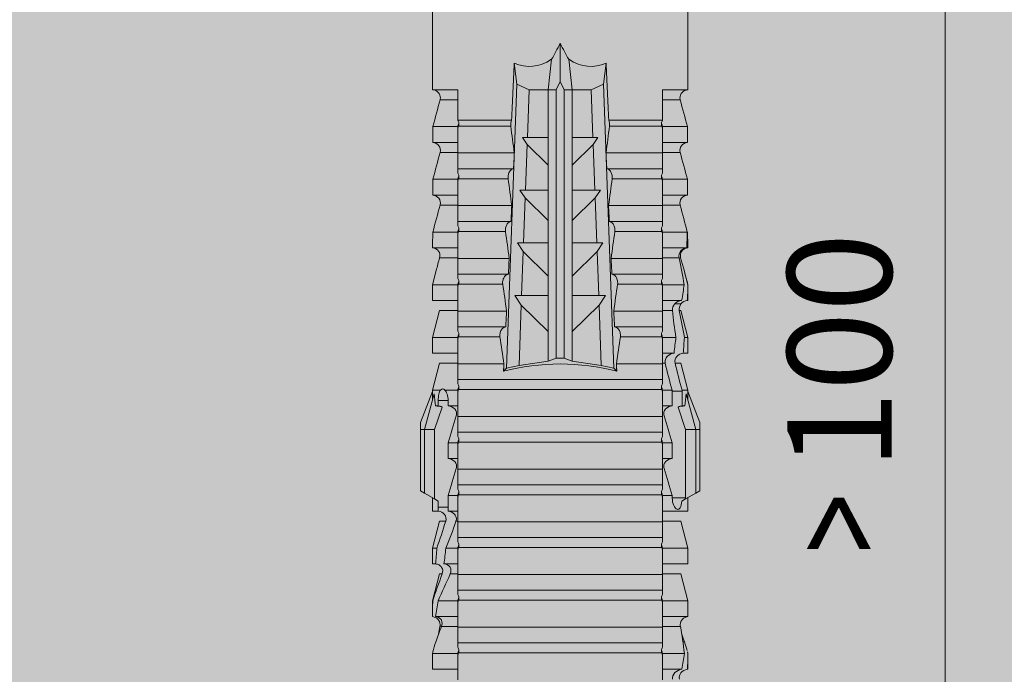
# Model space of a CAD drawing. Units: millimetres. Extents: x 2028 to 9362, y 1152 to 3815.
# Drawn here: x 4858 to 4895, y 2751 to 2777 of the extents above; entities that cross this region are included whole.
import ezdxf

# ---------------------------------------------------------------- set-up
doc = ezdxf.new("R2010")
doc.units = ezdxf.units.MM
doc.header["$PDMODE"] = 34
doc.layers.add('90%', color=7, linetype='Continuous', transparency=0.9)
doc.layers.add('Bemaßung', color=250, linetype='Continuous', lineweight=13)
doc.layers.add('Schmale Volllinie_Rot', color=1, linetype='Continuous', lineweight=13)
doc.styles.get("Standard").update_dxf_attribs({"font": 'arial.ttf'})
doc.dimstyles.new('100%', dxfattribs={"dimtxt": 4, "dimasz": 3, "dimexe": 3, "dimexo": 3, "dimgap": 2, "dimtad": 1, "dimdec": 0, "dimzin": 0, "dimdsep": 46, "dimtxsty": 'Standard', "dimblk": 'OBLIQUE', "dimcen": 0.09, "dimdle": 3, "dimclrd": 256, "dimclre": 256, "dimclrt": 256, "dimadec": 0, "dimazin": 0, "dimtfac": 1, "dimtdec": 0, "dimtofl": 0, "dimtmove": 0, "dimatfit": 3, "dimfxl": 3, "dimfxlon": 1, "dimtolj": 1, "dimtzin": 0, "dimlwd": -1, "dimlwe": -1, "dimarcsym": 0})

# ---------------------------------------------------------------- blocks, each defined once
blk = doc.blocks.new('HRD')
at = {"layer": 'Schmale Volllinie_Rot'}
for p, q in [((59.298, 1.2), (59.072, 0.809)), ((59.385, 1.352), (59.298, 1.2)), ((61.729, 1.2), (59.298, 1.2)), ((61.729, 1.352), (59.385, 1.352)), ((61.729, 1.352), (61.996, 1.352)), ((61.729, 1.2), (61.729, 1.352)), ((61.729, 1.2), (63.101, 0.833)), ((61.729, 0.809), (61.729, 1.2)), ((61.996, 1.352), (63.194, 0.897)), ((53.15, 0.897), (52.545, 0.897)), ((52.545, -0.074), (52.545, 0.897)), ((53.207, 0.882), (53.15, 0.897)), ((53.15, -0.074), (53.15, 0.897)), ((54.563, -0.074), (54.563, 0.773)), ((55.169, 0.897), (54.594, 0.897)), ((56.201, 0.621), (55.169, 0.897)), ((55.169, 0.897), (55.169, 0.88)), ((57.188, 0.897), (56.582, 0.897)), ((56.582, 0.897), (56.582, 0.772)), ((58.22, 0.621), (57.188, 0.897)), ((57.188, 0.897), (57.188, 0.727)), ((59.123, 0.897), (58.601, 0.897)), ((58.601, 0.897), (58.601, 0.672)), ((59.072, 0.809), (58.992, 0.671)), ((61.729, 0.809), (59.072, 0.809)), ((62.594, 0.521), (61.729, 0.809)), ((62.638, 0.671), (62.638, 0.774)), ((63.243, 0.897), (63.194, 0.897)), ((64.276, 0.621), (63.243, 0.897)), ((63.243, 0.587), (63.243, 0.897)), ((65.262, 0.897), (64.656, 0.897)), ((64.656, -0.074), (64.656, 0.897)), ((66.294, 0.621), (65.262, 0.897)), ((65.262, -0.074), (65.262, 0.897)), ((67.281, 0.897), (66.675, 0.897)), ((66.675, -0.074), (66.675, 0.897)), ((67.83, 0.75), (67.281, 0.897)), ((67.281, -0.074), (67.281, 0.897)), ((68.694, -0.074), (68.694, 0.89)), ((69.299, -0.074), (69.299, 0.883)), ((70.712, -0.074), (70.712, 0.877)), ((70.712, 0.877), (71.318, 0.877)), ((71.318, -0.074), (71.318, 0.877)), ((72.731, -0.074), (72.731, 0.877)), ((72.731, 0.877), (73.337, 0.877)), ((73.337, -0.074), (73.337, 0.877)), ((74.75, -0.074), (74.75, 0.887)), ((83.026, 0.897), (74.871, 0.897)), ((54.183, -0.049), (54.183, 0.548)), ((54.205, 0.604), (54.203, 0.546)), ((55.169, -0.074), (55.169, 0.676)), ((56.201, 0.621), (56.201, 0.519)), ((56.582, -0.074), (56.582, 0.453)), ((57.188, -0.074), (57.188, 0.38)), ((58.22, 0.621), (58.22, 0.385)), ((58.76, 0.671), (58.76, 0.294)), ((58.992, 0.671), (58.76, 0.671)), ((62.848, 0.671), (62.638, 0.671)), ((62.848, 0.671), (62.848, 0.294)), ((63.243, -0.074), (63.243, 0.419)), ((64.276, -0.049), (64.276, 0.621)), ((66.294, -0.049), (66.294, 0.621)), ((68.313, -0.049), (68.313, 0.618)), ((70.332, -0.049), (70.332, 0.599)), ((72.35, -0.049), (72.35, 0.599)), ((74.369, -0.074), (74.369, 0.599)), ((56.201, -0.049), (56.201, 0.21)), ((58.601, -0.074), (58.601, 0.295)), ((58.76, 0.294), (59.206, 0.294)), ((59.206, -0.074), (59.206, 0.294)), ((60.619, -0.074), (60.619, 0.294)), ((60.619, 0.294), (61.225, 0.294)), ((61.225, -0.074), (61.225, 0.294)), ((62.638, -0.074), (62.638, 0.294)), ((62.638, 0.294), (62.848, 0.294)), ((53.15, -0.074), (53.083, -0.074)), ((53.173, -7.891), (53.173, -0.104)), ((54.16, -0.074), (53.554, -0.074)), ((53.554, -7.921), (53.554, -0.074)), ((54.16, -7.921), (54.16, -0.074)), ((55.169, -0.074), (55.101, -0.074)), ((55.192, -7.891), (55.192, -0.104)), ((55.573, -7.921), (55.573, -0.074)), ((56.178, -0.074), (55.573, -0.074)), ((56.178, -7.921), (56.178, -0.074)), ((57.188, -0.074), (57.12, -0.074)), ((57.21, -7.891), (57.21, -0.104)), ((57.591, -7.921), (57.591, -0.074)), ((58.197, -0.074), (57.591, -0.074)), ((58.197, -7.921), (58.197, -0.074)), ((58.22, -0.068), (58.22, -0.008)), ((59.206, -0.074), (59.139, -0.074)), ((59.229, -7.891), (59.229, -0.104)), ((60.215, -0.074), (59.61, -0.074)), ((59.61, -7.921), (59.61, -0.074)), ((60.215, -7.921), (60.215, -0.074)), ((61.225, -0.074), (61.157, -0.074)), ((61.248, -7.891), (61.248, -0.104)), ((62.234, -0.074), (61.629, -0.074)), ((61.629, -7.921), (61.629, -0.074)), ((62.234, -7.921), (62.234, -0.074)), ((63.243, -0.074), (63.176, -0.074)), ((63.266, -7.891), (63.266, -0.104)), ((63.647, -7.921), (63.647, -0.074)), ((64.253, -0.074), (63.647, -0.074)), ((64.253, -1.844), (64.253, -0.074)), ((65.262, -0.074), (65.194, -0.074)), ((65.285, -1.692), (65.285, -0.104)), ((66.271, -0.074), (65.666, -0.074)), ((65.666, -1.915), (65.666, -0.074)), ((66.271, -1.945), (66.271, -0.074)), ((67.281, -0.074), (67.213, -0.074)), ((67.304, -1.798), (67.304, -0.104)), ((68.29, -0.074), (67.684, -0.074)), ((67.684, -2.015), (67.684, -0.074)), ((68.29, -2.045), (68.29, -0.074)), ((69.299, -0.074), (69.232, -0.074)), ((69.322, -1.903), (69.322, -0.104)), ((70.309, -0.074), (69.703, -0.074)), ((69.703, -2.114), (69.703, -0.074)), ((70.309, -2.144), (70.309, -0.074)), ((71.318, -0.074), (71.25, -0.074)), ((71.341, -2.005), (71.341, -0.104)), ((72.327, -0.074), (71.722, -0.074)), ((71.722, -2.212), (71.722, -0.074)), ((72.327, -2.241), (72.327, -0.074)), ((73.337, -0.074), (73.269, -0.074)), ((73.36, -2.106), (73.36, -0.104)), ((74.75, -0.074), (73.579, -0.074)), ((73.579, -0.074), (73.579, -2.133)), ((64.086, -1.937), (63.966, -1.829)), ((64.189, -2.422), (64.086, -1.937)), ((64.086, -1.937), (74.964, -2.339)), ((66.87, -2.261), (66.501, -2.508)), ((66.87, -2.521), (66.87, -2.261)), ((74.964, -2.339), (75.773, -2.24)), ((64.349, -3.544), (64.189, -2.422)), ((66.501, -2.508), (64.189, -2.422)), ((65.486, -3.544), (66.501, -2.508)), ((66.87, -2.521), (66.87, -3.544)), ((68.553, -2.583), (66.87, -2.521)), ((67.612, -3.544), (68.553, -2.583)), ((68.888, -2.358), (68.553, -2.583)), ((68.888, -2.596), (68.888, -2.358)), ((68.888, -2.596), (68.888, -3.544)), ((70.605, -2.659), (68.888, -2.596)), ((70.907, -2.456), (70.605, -2.659)), ((70.907, -2.67), (70.907, -2.456)), ((72.926, -2.554), (72.657, -2.735)), ((72.926, -2.745), (72.926, -2.554)), ((74.964, -2.339), (74.75, -2.812)), ((69.738, -3.544), (70.605, -2.659)), ((70.907, -2.67), (70.907, -3.544)), ((72.657, -2.735), (70.907, -2.67)), ((71.864, -3.544), (72.657, -2.735)), ((72.926, -2.745), (72.926, -3.544)), ((74.75, -2.812), (72.926, -2.745)), ((74.75, -3.544), (74.75, -2.812)), ((64.349, -3.544), (65.486, -3.544)), ((64.465, -3.846), (64.349, -3.544)), ((65.486, -3.544), (66.87, -3.544)), ((66.87, -3.544), (67.612, -3.544)), ((67.612, -3.544), (68.888, -3.544)), ((68.888, -3.544), (69.738, -3.544)), ((69.738, -3.544), (70.907, -3.544)), ((70.907, -3.544), (71.864, -3.544)), ((71.864, -3.544), (72.926, -3.544)), ((72.926, -3.544), (74.75, -3.544)), ((75.916, -3.672), (74.75, -3.544)), ((74.75, -3.544), (74.75, -3.544)), ((74.75, -3.846), (74.75, -3.544)), ((64.465, -3.846), (74.75, -3.846)), ((64.465, -4.149), (64.465, -3.846)), ((75.062, -3.998), (74.75, -3.846)), ((74.75, -4.149), (75.062, -3.998)), ((75.062, -3.998), (76.529, -3.998)), ((64.189, -5.573), (64.349, -4.452)), ((64.349, -4.452), (64.465, -4.149)), ((64.349, -4.452), (65.486, -4.452)), ((64.465, -4.149), (74.75, -4.149)), ((65.486, -4.452), (66.87, -4.452)), ((66.501, -5.488), (65.486, -4.452)), ((66.87, -4.452), (66.87, -5.474)), ((66.87, -4.452), (67.612, -4.452)), ((67.612, -4.452), (68.888, -4.452)), ((68.553, -5.412), (67.612, -4.452)), ((68.888, -4.452), (69.738, -4.452)), ((68.888, -4.452), (68.888, -5.4)), ((69.738, -4.452), (70.907, -4.452)), ((70.605, -5.337), (69.738, -4.452)), ((70.907, -4.452), (70.907, -5.325)), ((70.907, -4.452), (71.864, -4.452)), ((72.657, -5.261), (71.864, -4.452)), ((71.864, -4.452), (72.926, -4.452)), ((72.926, -4.452), (72.926, -5.251)), ((72.926, -4.452), (74.75, -4.452)), ((74.75, -4.452), (74.75, -4.149)), ((74.75, -4.452), (75.916, -4.324)), ((74.75, -4.452), (74.75, -4.452)), ((74.75, -5.184), (74.75, -4.452)), ((70.907, -5.325), (72.657, -5.261)), ((72.657, -5.261), (72.926, -5.441)), ((72.926, -5.251), (74.75, -5.184)), ((72.926, -5.441), (72.926, -5.251)), ((74.75, -5.184), (74.964, -5.657)), ((64.086, -6.058), (64.189, -5.573)), ((64.189, -5.573), (66.501, -5.488)), ((66.501, -5.488), (66.87, -5.735)), ((66.87, -5.474), (68.553, -5.412)), ((66.87, -5.735), (66.87, -5.474)), ((68.553, -5.412), (68.888, -5.637)), ((68.888, -5.4), (70.605, -5.337)), ((68.888, -5.637), (68.888, -5.4)), ((70.605, -5.337), (70.907, -5.539)), ((70.907, -5.539), (70.907, -5.325)), ((74.964, -5.657), (64.086, -6.058)), ((67.684, -7.921), (67.684, -5.98)), ((68.29, -7.921), (68.29, -5.95)), ((69.703, -7.921), (69.703, -5.881)), ((70.309, -7.921), (70.309, -5.852)), ((71.341, -7.891), (71.341, -5.99)), ((71.722, -7.921), (71.722, -5.784)), ((72.327, -7.921), (72.327, -5.755)), ((73.36, -7.891), (73.36, -5.889)), ((73.579, -5.862), (73.579, -7.921)), ((75.773, -5.755), (74.964, -5.657)), ((63.966, -6.166), (64.086, -6.058)), ((64.253, -7.921), (64.253, -6.152)), ((65.285, -7.891), (65.285, -6.304)), ((65.666, -7.921), (65.666, -6.08)), ((66.271, -7.921), (66.271, -6.05)), ((67.304, -7.891), (67.304, -6.197)), ((69.322, -7.891), (69.322, -6.093)), ((52.545, -8.656), (52.545, -7.921)), ((53.15, -7.921), (53.083, -7.921)), ((53.15, -8.755), (53.15, -7.921)), ((54.16, -7.921), (53.554, -7.921)), ((54.183, -8.603), (54.183, -7.925)), ((54.563, -8.893), (54.563, -7.921)), ((55.169, -7.921), (55.101, -7.921)), ((55.169, -8.893), (55.169, -7.921)), ((56.178, -7.921), (55.573, -7.921)), ((56.201, -8.616), (56.201, -7.937)), ((56.582, -8.893), (56.582, -7.921)), ((57.188, -7.921), (57.12, -7.921)), ((57.188, -8.893), (57.188, -7.921)), ((58.197, -7.921), (57.591, -7.921)), ((58.22, -8.616), (58.22, -7.944)), ((58.601, -8.893), (58.601, -7.921)), ((59.114, -8.804), (59.114, -8.29)), ((59.206, -8.29), (59.114, -8.29)), ((59.206, -7.921), (59.139, -7.921)), ((59.206, -8.29), (59.206, -7.921)), ((60.215, -7.921), (59.61, -7.921)), ((60.619, -8.29), (60.619, -7.921)), ((61.225, -8.29), (60.619, -8.29)), ((61.225, -7.921), (61.157, -7.921)), ((61.225, -8.29), (61.225, -7.921)), ((62.234, -7.921), (61.629, -7.921)), ((62.638, -8.29), (62.638, -7.921)), ((63.201, -8.29), (62.638, -8.29)), ((63.243, -7.921), (63.176, -7.921)), ((63.201, -8.667), (63.201, -8.29)), ((63.243, -8.29), (63.243, -7.921)), ((64.253, -7.921), (63.647, -7.921)), ((64.276, -8.02), (64.276, -7.931)), ((64.656, -8.363), (64.656, -7.921)), ((65.262, -7.921), (65.194, -7.921)), ((65.262, -8.433), (65.262, -7.921)), ((66.271, -7.921), (65.666, -7.921)), ((66.294, -8.295), (66.294, -7.943)), ((66.675, -8.651), (66.675, -7.921)), ((67.281, -7.921), (67.213, -7.921)), ((67.281, -8.746), (67.281, -7.921)), ((68.29, -7.921), (67.684, -7.921)), ((68.313, -8.554), (68.313, -7.947)), ((68.694, -8.849), (68.694, -7.921)), ((69.299, -7.921), (69.232, -7.921)), ((69.299, -8.864), (69.299, -7.921)), ((70.309, -7.921), (69.703, -7.921)), ((70.332, -8.595), (70.332, -7.926)), ((70.712, -8.872), (70.712, -7.921)), ((71.318, -7.921), (71.25, -7.921)), ((71.318, -8.872), (71.318, -7.921)), ((72.327, -7.921), (71.722, -7.921)), ((72.35, -8.595), (72.35, -7.926)), ((72.731, -8.872), (72.731, -7.921)), ((73.337, -7.921), (73.269, -7.921)), ((73.337, -8.872), (73.337, -7.921)), ((74.75, -7.921), (73.579, -7.921)), ((74.369, -8.595), (74.369, -7.921)), ((74.75, -8.883), (74.75, -7.921)), ((55.169, -8.893), (56.201, -8.616)), ((57.188, -8.893), (58.22, -8.616)), ((58.989, -8.661), (59.071, -8.803)), ((61.729, -8.804), (62.594, -8.516)), ((62.638, -8.667), (63.201, -8.667)), ((62.638, -8.769), (62.638, -8.667)), ((63.243, -8.893), (64.276, -8.616)), ((63.243, -8.667), (63.243, -8.893)), ((64.276, -8.402), (64.276, -8.616)), ((65.262, -8.893), (66.294, -8.616)), ((66.294, -8.561), (66.294, -8.616)), ((66.545, -8.625), (66.549, -8.392)), ((52.545, -8.87), (52.545, -8.893)), ((52.545, -8.893), (53.15, -8.893)), ((53.15, -8.893), (53.207, -8.878)), ((53.15, -8.893), (53.15, -8.893)), ((53.594, -8.763), (53.595, -8.698)), ((54.594, -8.893), (55.169, -8.893)), ((56.582, -8.893), (57.188, -8.893)), ((58.601, -8.893), (59.123, -8.893)), ((59.071, -8.803), (59.298, -9.196)), ((59.114, -8.804), (61.729, -8.804)), ((61.729, -9.196), (61.729, -8.804)), ((61.729, -9.196), (63.101, -8.828)), ((61.996, -9.347), (63.194, -8.893)), ((63.194, -8.893), (63.243, -8.893)), ((64.656, -8.715), (64.656, -8.893)), ((64.656, -8.893), (65.262, -8.893)), ((65.262, -8.758), (65.262, -8.893)), ((66.675, -8.868), (66.675, -8.893)), ((66.675, -8.893), (67.281, -8.893)), ((67.281, -8.893), (67.83, -8.746)), ((67.281, -8.889), (67.281, -8.893)), ((71.318, -8.872), (70.712, -8.872)), ((73.337, -8.872), (72.731, -8.872)), ((74.871, -8.893), (81.008, -8.893)), ((61.729, -9.196), (59.298, -9.196)), ((59.298, -9.196), (59.385, -9.347)), ((61.729, -9.347), (59.385, -9.347)), ((61.729, -9.347), (61.729, -9.196)), ((61.996, -9.347), (61.729, -9.347))]:
    blk.add_line(p, q, dxfattribs=at)
for centre, major_axis, ratio, start_param, end_param in [((79.565, -3.998), (-18.259, 4.1), 0.14647, 5.867817, 5.930363), ((76.113, -3.998), (-18.257, 3.583), 0.182676, 5.533624, 5.559414), ((61.271, -3.998), (0, 5.148), 0.57735, 4.277545, 5.147233), ((179.305, -3.998), (-147.416, 4.605), 0.015602, 0.691074, 0.697498), ((179.294, -3.998), (-147.405, 4.605), 0.015602, 0.712323, 0.71859), ((179.293, -3.998), (-147.404, 4.605), 0.015602, 0.733044, 0.739166), ((179.3, -3.998), (-147.411, 4.605), 0.015602, 0.753279, 0.759268), ((179.296, -3.998), (-140.181, 4.379), 0.015602, 0.716928, 0.74045), ((92.998, -3.998), (-17.352, 1.279), 0.272304, 6.180419, 6.480956), ((91.074, -3.998), (-17.469, 2.865), 0.227216, 0.558604, 0.625253), ((91.074, -3.998), (17.469, 2.865), 0.227216, 2.516339, 2.582989), ((92.998, -3.998), (17.352, 1.279), 0.272304, 2.943822, 3.244359), ((179.297, -3.998), (147.408, 4.605), 0.015602, 2.423008, 2.429275), ((179.289, -3.998), (147.399, 4.605), 0.015602, 2.402416, 2.408539), ((179.285, -3.998), (147.396, 4.605), 0.015602, 2.38229, 2.38828), ((179.296, -3.998), (140.181, 4.379), 0.015602, 2.401143, 2.424665), ((179.294, -3.998), (147.404, 4.605), 0.015602, 2.44407, 2.450495), ((59.114, -8.495), (0.442, 0), 0.700325, 4.615541, 4.712389), ((79.565, -3.998), (18.259, 4.1), 0.14647, 3.494414, 3.556961), ((76.113, -3.998), (18.257, 3.583), 0.182676, 3.865364, 3.891154)]:
    blk.add_ellipse(centre, major_axis=major_axis, ratio=ratio, start_param=start_param, end_param=end_param, dxfattribs=at)
for points in [[(53.594, 0.767), (53.47, 0.808), (53.342, 0.846), (53.209, 0.882)], [(54.183, 0.548), (53.98, 0.63), (53.784, 0.704), (53.594, 0.767)], [(55.169, 0.88), (54.959, 0.891), (54.757, 0.898), (54.563, 0.897)], [(54.563, 0.773), (54.76, 0.743), (54.962, 0.71), (55.169, 0.676)], [(55.169, 0.88), (55.5, 0.772), (55.844, 0.649), (56.201, 0.519)], [(57.188, 0.727), (56.983, 0.74), (56.781, 0.756), (56.582, 0.772)], [(62.638, 0.774), (62.635, 0.687), (62.617, 0.603), (62.594, 0.521)], [(68.694, 0.89), (68.894, 0.887), (69.096, 0.885), (69.299, 0.883)], [(70.332, 0.599), (69.986, 0.692), (69.642, 0.787), (69.299, 0.883)], [(72.35, 0.599), (72.006, 0.692), (71.662, 0.784), (71.318, 0.877)], [(74.369, 0.599), (74.025, 0.692), (73.681, 0.784), (73.337, 0.877)], [(74.75, 0.887), (74.829, 0.893), (74.874, 0.897), (74.879, 0.898)], [(53.895, 0.659), (53.993, 0.643), (54.089, 0.626), (54.183, 0.608)], [(54.183, 0.608), (54.19, 0.606), (54.197, 0.605), (54.205, 0.604)], [(56.201, 0.21), (55.848, 0.369), (55.504, 0.526), (55.169, 0.676)], [(56.582, 0.453), (56.781, 0.426), (56.983, 0.401), (57.188, 0.38)], [(57.188, 0.727), (57.526, 0.61), (57.87, 0.494), (58.22, 0.385)], [(58.22, -0.008), (57.87, 0.113), (57.526, 0.244), (57.188, 0.38)], [(58.76, 0.671), (58.707, 0.671), (58.654, 0.671), (58.601, 0.672)], [(62.594, 0.521), (62.62, 0.566), (62.635, 0.618), (62.638, 0.671)], [(63.243, 0.587), (63.304, 0.525), (63.307, 0.461), (63.243, 0.419)], [(68.313, 0.618), (68.148, 0.664), (67.985, 0.708), (67.824, 0.752)], [(70.336, 0.598), (70.335, 0.599), (70.333, 0.599), (70.332, 0.599)], [(74.424, 0.59), (74.405, 0.591), (74.387, 0.595), (74.369, 0.599)], [(58.601, 0.295), (58.654, 0.294), (58.707, 0.294), (58.76, 0.294)], [(60.238, -0.019), (59.895, 0.086), (59.55, 0.19), (59.206, 0.294)], [(62.257, -0.019), (61.913, 0.086), (61.569, 0.19), (61.225, 0.294)], [(53.083, -0.074), (52.771, -0.074), (52.457, -0.074), (52.141, -0.074)], [(53.173, -0.104), (53.143, -0.094), (53.113, -0.084), (53.083, -0.074)], [(53.15, -0.074), (53.192, -0.088), (53.234, -0.102), (53.276, -0.116)], [(55.101, -0.074), (54.79, -0.074), (54.475, -0.074), (54.16, -0.074)], [(55.192, -0.104), (55.162, -0.094), (55.131, -0.084), (55.101, -0.074)], [(55.169, -0.074), (55.211, -0.088), (55.253, -0.102), (55.294, -0.116)], [(57.12, -0.074), (56.808, -0.074), (56.494, -0.074), (56.178, -0.074)], [(57.21, -0.104), (57.18, -0.094), (57.15, -0.084), (57.12, -0.074)], [(57.188, -0.074), (57.229, -0.088), (57.271, -0.102), (57.313, -0.116)], [(59.139, -0.074), (58.827, -0.074), (58.513, -0.074), (58.197, -0.074)], [(59.229, -0.104), (59.199, -0.094), (59.169, -0.084), (59.139, -0.074)], [(59.206, -0.074), (59.248, -0.088), (59.29, -0.102), (59.332, -0.116)], [(61.157, -0.074), (60.845, -0.074), (60.531, -0.074), (60.215, -0.074)], [(61.248, -0.104), (61.218, -0.094), (61.187, -0.084), (61.157, -0.074)], [(61.225, -0.074), (61.267, -0.088), (61.308, -0.102), (61.35, -0.116)], [(63.176, -0.074), (62.864, -0.074), (62.55, -0.074), (62.234, -0.074)], [(63.266, -0.104), (63.236, -0.094), (63.206, -0.084), (63.176, -0.074)], [(63.243, -0.074), (63.285, -0.088), (63.327, -0.102), (63.369, -0.116)], [(65.194, -0.074), (64.883, -0.074), (64.569, -0.074), (64.253, -0.074)], [(65.285, -0.104), (65.255, -0.094), (65.225, -0.084), (65.194, -0.074)], [(65.262, -0.074), (65.304, -0.088), (65.346, -0.102), (65.388, -0.116)], [(67.213, -0.074), (66.901, -0.074), (66.587, -0.074), (66.271, -0.074)], [(67.304, -0.104), (67.274, -0.094), (67.243, -0.084), (67.213, -0.074)], [(67.281, -0.074), (67.323, -0.088), (67.364, -0.102), (67.406, -0.116)], [(69.232, -0.074), (68.92, -0.074), (68.606, -0.074), (68.29, -0.074)], [(69.322, -0.104), (69.292, -0.094), (69.262, -0.084), (69.232, -0.074)], [(69.299, -0.074), (69.341, -0.088), (69.383, -0.102), (69.425, -0.116)], [(71.25, -0.074), (70.939, -0.074), (70.624, -0.074), (70.309, -0.074)], [(71.341, -0.104), (71.311, -0.094), (71.281, -0.084), (71.25, -0.074)], [(71.318, -0.074), (71.36, -0.088), (71.402, -0.102), (71.444, -0.116)], [(73.269, -0.074), (72.957, -0.074), (72.643, -0.074), (72.327, -0.074)], [(73.36, -0.104), (73.329, -0.094), (73.299, -0.084), (73.269, -0.074)], [(73.337, -0.074), (73.379, -0.088), (73.42, -0.102), (73.462, -0.116)], [(64.253, -1.844), (64.599, -1.795), (64.943, -1.745), (65.285, -1.692)], [(66.271, -1.945), (66.617, -1.898), (66.961, -1.849), (67.304, -1.798)], [(68.29, -2.045), (68.635, -1.999), (68.98, -1.952), (69.322, -1.903)], [(70.309, -2.144), (70.654, -2.099), (70.998, -2.053), (71.341, -2.005)], [(72.327, -2.241), (72.672, -2.197), (73.017, -2.152), (73.36, -2.106)], [(69.322, -6.093), (68.98, -6.043), (68.635, -5.996), (68.29, -5.95)], [(71.341, -5.99), (70.998, -5.943), (70.654, -5.897), (70.309, -5.852)], [(73.36, -5.889), (73.017, -5.843), (72.672, -5.799), (72.327, -5.755)], [(65.285, -6.304), (64.943, -6.251), (64.599, -6.2), (64.253, -6.152)], [(67.304, -6.197), (66.961, -6.146), (66.617, -6.097), (66.271, -6.05)], [(53.083, -7.921), (53.113, -7.911), (53.143, -7.901), (53.173, -7.891)], [(53.276, -7.879), (53.234, -7.893), (53.192, -7.908), (53.15, -7.921)], [(55.101, -7.921), (55.131, -7.911), (55.162, -7.901), (55.192, -7.891)], [(55.294, -7.879), (55.253, -7.893), (55.211, -7.908), (55.169, -7.921)], [(57.12, -7.921), (57.15, -7.911), (57.18, -7.901), (57.21, -7.891)], [(57.313, -7.879), (57.271, -7.893), (57.229, -7.908), (57.188, -7.921)], [(59.139, -7.921), (59.169, -7.911), (59.199, -7.901), (59.229, -7.891)], [(59.332, -7.879), (59.29, -7.893), (59.248, -7.908), (59.206, -7.921)], [(61.157, -7.921), (61.187, -7.911), (61.218, -7.901), (61.248, -7.891)], [(61.35, -7.879), (61.308, -7.893), (61.267, -7.908), (61.225, -7.921)], [(63.176, -7.921), (63.206, -7.911), (63.236, -7.901), (63.266, -7.891)], [(63.369, -7.879), (63.327, -7.893), (63.285, -7.908), (63.243, -7.921)], [(65.194, -7.921), (65.225, -7.911), (65.255, -7.901), (65.285, -7.891)], [(65.388, -7.879), (65.346, -7.893), (65.304, -7.908), (65.262, -7.921)], [(67.213, -7.921), (67.243, -7.911), (67.274, -7.901), (67.304, -7.891)], [(67.406, -7.879), (67.364, -7.893), (67.323, -7.908), (67.281, -7.921)], [(69.232, -7.921), (69.262, -7.911), (69.292, -7.901), (69.322, -7.891)], [(69.425, -7.879), (69.383, -7.893), (69.341, -7.908), (69.299, -7.921)], [(71.25, -7.921), (71.281, -7.911), (71.311, -7.901), (71.341, -7.891)], [(71.444, -7.879), (71.402, -7.893), (71.36, -7.908), (71.318, -7.921)], [(73.269, -7.921), (73.299, -7.911), (73.329, -7.901), (73.36, -7.891)], [(73.462, -7.879), (73.42, -7.893), (73.379, -7.908), (73.337, -7.921)], [(52.141, -7.921), (52.457, -7.921), (52.771, -7.921), (53.083, -7.921)], [(54.16, -7.921), (54.475, -7.921), (54.79, -7.921), (55.101, -7.921)], [(56.178, -7.921), (56.494, -7.921), (56.808, -7.921), (57.12, -7.921)], [(58.197, -7.921), (58.513, -7.921), (58.827, -7.921), (59.139, -7.921)], [(59.206, -8.29), (59.55, -8.186), (59.895, -8.081), (60.238, -7.976)], [(60.215, -7.921), (60.531, -7.921), (60.845, -7.921), (61.157, -7.921)], [(61.225, -8.29), (61.569, -8.186), (61.913, -8.081), (62.257, -7.976)], [(62.234, -7.921), (62.55, -7.921), (62.864, -7.921), (63.176, -7.921)], [(63.243, -8.29), (63.229, -8.29), (63.215, -8.29), (63.201, -8.29)], [(63.243, -8.29), (63.586, -8.187), (63.93, -8.097), (64.276, -8.02)], [(64.253, -7.921), (64.569, -7.921), (64.883, -7.921), (65.194, -7.921)], [(65.262, -8.433), (65.614, -8.376), (65.958, -8.332), (66.294, -8.295)], [(66.271, -7.921), (66.587, -7.921), (66.901, -7.921), (67.213, -7.921)], [(68.29, -7.921), (68.606, -7.921), (68.92, -7.921), (69.232, -7.921)], [(70.309, -7.921), (70.624, -7.921), (70.939, -7.921), (71.25, -7.921)], [(72.327, -7.921), (72.643, -7.921), (72.957, -7.921), (73.269, -7.921)], [(53.15, -8.755), (52.953, -8.725), (52.752, -8.691), (52.545, -8.656)], [(53.15, -8.755), (53.519, -8.712), (53.863, -8.667), (54.183, -8.603)], [(53.886, -8.659), (53.787, -8.696), (53.69, -8.731), (53.594, -8.763)], [(54.183, -8.603), (54.19, -8.602), (54.197, -8.601), (54.205, -8.6)], [(62.638, -8.667), (62.635, -8.614), (62.62, -8.562), (62.594, -8.516)], [(62.594, -8.516), (62.617, -8.598), (62.635, -8.682), (62.638, -8.769)], [(63.201, -8.667), (63.215, -8.667), (63.229, -8.667), (63.243, -8.667)], [(64.276, -8.402), (63.932, -8.482), (63.587, -8.57), (63.243, -8.667)], [(65.262, -8.433), (65.062, -8.407), (64.861, -8.383), (64.656, -8.363)], [(66.294, -8.561), (65.962, -8.624), (65.617, -8.687), (65.262, -8.758)], [(66.545, -8.625), (66.474, -8.57), (66.383, -8.544), (66.294, -8.561)], [(66.675, -8.868), (66.67, -8.769), (66.616, -8.68), (66.545, -8.625)], [(66.993, -8.704), (66.888, -8.687), (66.782, -8.669), (66.675, -8.651)], [(67.281, -8.746), (67.615, -8.697), (67.959, -8.631), (68.313, -8.554)], [(68.313, -8.613), (67.962, -8.711), (67.618, -8.805), (67.281, -8.889)], [(69.299, -8.864), (69.642, -8.778), (69.986, -8.688), (70.332, -8.595)], [(70.332, -8.595), (70.333, -8.595), (70.335, -8.594), (70.336, -8.594)], [(71.318, -8.872), (71.662, -8.78), (72.006, -8.687), (72.35, -8.595)], [(73.337, -8.872), (73.681, -8.78), (74.025, -8.687), (74.369, -8.595)], [(74.369, -8.595), (74.387, -8.59), (74.405, -8.587), (74.424, -8.586)], [(52.545, -8.87), (52.754, -8.883), (52.956, -8.891), (53.15, -8.893)], [(53.209, -8.877), (53.189, -8.883), (53.17, -8.888), (53.15, -8.893)], [(53.594, -8.763), (53.49, -8.797), (53.382, -8.83), (53.27, -8.861)], [(54.593, -8.893), (54.583, -8.893), (54.573, -8.893), (54.563, -8.893)], [(64.656, -8.715), (64.861, -8.727), (65.063, -8.742), (65.262, -8.758)], [(66.675, -8.868), (66.872, -8.879), (67.074, -8.886), (67.281, -8.889)], [(67.281, -8.746), (67.183, -8.734), (67.087, -8.72), (66.993, -8.704)], [(69.299, -8.864), (69.096, -8.86), (68.894, -8.856), (68.694, -8.849)], [(68.694, -8.885), (68.894, -8.883), (69.096, -8.88), (69.299, -8.878)], [(74.879, -8.893), (74.874, -8.893), (74.83, -8.888), (74.75, -8.883)]]:
    blk.add_open_spline(points, degree=3, dxfattribs=at)
for points, knots in [([(54.563, 0.773), (54.561, 0.723), (54.545, 0.675), (54.494, 0.596), (54.459, 0.568), (54.345, 0.513), (54.259, 0.517), (54.183, 0.548)], [0, 0, 0, 0, 0.25, 0.25, 0.5, 0.5, 1, 1, 1, 1]), ([(54.205, 0.604), (54.278, 0.595), (54.357, 0.611), (54.462, 0.682), (54.495, 0.715), (54.544, 0.796), (54.561, 0.846), (54.563, 0.897)], [0, 0, 0, 0, 0.5, 0.5, 0.75, 0.75, 1, 1, 1, 1]), ([(56.201, 0.519), (56.282, 0.489), (56.377, 0.494), (56.489, 0.565), (56.521, 0.598), (56.567, 0.679), (56.58, 0.725), (56.582, 0.772)], [0, 0, 0, 0, 0.5, 0.5, 0.75, 0.75, 1, 1, 1, 1]), ([(68.694, 0.89), (68.689, 0.798), (68.64, 0.712), (68.494, 0.609), (68.398, 0.594), (68.313, 0.618)], [0, 0, 0, 0, 0.5, 0.5, 1, 1, 1, 1]), ([(70.712, 0.877), (70.708, 0.788), (70.662, 0.702), (70.519, 0.596), (70.423, 0.576), (70.336, 0.598)], [0, 0, 0, 0, 0.5, 0.5, 1, 1, 1, 1]), ([(72.731, 0.877), (72.726, 0.787), (72.68, 0.7), (72.534, 0.594), (72.437, 0.576), (72.35, 0.599)], [0, 0, 0, 0, 0.5, 0.5, 1, 1, 1, 1]), ([(74.75, 0.887), (74.745, 0.802), (74.707, 0.726), (74.592, 0.618), (74.51, 0.583), (74.424, 0.59)], [0, 0, 0, 0, 0.5, 0.5, 1, 1, 1, 1]), ([(56.582, 0.453), (56.577, 0.361), (56.532, 0.269), (56.38, 0.172), (56.283, 0.173), (56.201, 0.21)], [0, 0, 0, 0, 0.5, 0.5, 1, 1, 1, 1]), ([(58.22, 0.385), (58.307, 0.358), (58.407, 0.376), (58.552, 0.49), (58.596, 0.58), (58.601, 0.672)], [0, 0, 0, 0, 0.5, 0.5, 1, 1, 1, 1]), ([(63.243, 0.587), (63.208, 0.614), (63.152, 0.635), (63.015, 0.664), (62.932, 0.671), (62.848, 0.671)], [0, 0, 0, 0, 0.5, 0.5, 1, 1, 1, 1]), ([(62.848, 0.294), (62.934, 0.294), (63.016, 0.308), (63.154, 0.354), (63.208, 0.386), (63.243, 0.419)], [0, 0, 0, 0, 0.5, 0.5, 1, 1, 1, 1]), ([(58.601, 0.295), (58.596, 0.2), (58.556, 0.107), (58.449, 0.014), (58.406, -0.008), (58.314, -0.027), (58.265, -0.024), (58.22, -0.008)], [0, 0, 0, 0, 0.5, 0.5, 0.75, 0.75, 1, 1, 1, 1]), ([(60.619, 0.294), (60.615, 0.199), (60.574, 0.105), (60.469, 0.011), (60.426, -0.013), (60.334, -0.035), (60.284, -0.033), (60.238, -0.019)], [0, 0, 0, 0, 0.5, 0.5, 0.75, 0.75, 1, 1, 1, 1]), ([(62.638, 0.294), (62.633, 0.199), (62.593, 0.105), (62.487, 0.011), (62.444, -0.013), (62.352, -0.035), (62.303, -0.033), (62.257, -0.019)], [0, 0, 0, 0, 0.5, 0.5, 0.75, 0.75, 1, 1, 1, 1]), ([(53.276, -0.116), (53.258, -0.118), (53.241, -0.118), (53.207, -0.114), (53.19, -0.11), (53.173, -0.104)], [0, 0, 0, 0, 0.5, 0.5, 1, 1, 1, 1]), ([(53.392, -0.074), (53.375, -0.085), (53.356, -0.095), (53.317, -0.109), (53.297, -0.114), (53.276, -0.116)], [0, 0, 0, 0, 0.5, 0.5, 1, 1, 1, 1]), ([(53.555, -0.074), (53.55, -0.074), (53.538, -0.074), (53.487, -0.074), (53.448, -0.074), (53.392, -0.074)], [0, 0, 0, 0, 0.5, 0.5, 1, 1, 1, 1]), ([(55.294, -0.116), (55.277, -0.118), (55.259, -0.118), (55.225, -0.114), (55.208, -0.11), (55.192, -0.104)], [0, 0, 0, 0, 0.5, 0.5, 1, 1, 1, 1]), ([(55.411, -0.074), (55.393, -0.085), (55.375, -0.095), (55.336, -0.109), (55.315, -0.114), (55.294, -0.116)], [0, 0, 0, 0, 0.5, 0.5, 1, 1, 1, 1]), ([(55.574, -0.074), (55.569, -0.074), (55.556, -0.074), (55.505, -0.074), (55.467, -0.074), (55.411, -0.074)], [0, 0, 0, 0, 0.5, 0.5, 1, 1, 1, 1]), ([(57.313, -0.116), (57.296, -0.118), (57.278, -0.118), (57.244, -0.114), (57.227, -0.11), (57.21, -0.104)], [0, 0, 0, 0, 0.5, 0.5, 1, 1, 1, 1]), ([(57.429, -0.074), (57.412, -0.085), (57.393, -0.095), (57.354, -0.109), (57.334, -0.114), (57.313, -0.116)], [0, 0, 0, 0, 0.5, 0.5, 1, 1, 1, 1]), ([(57.592, -0.074), (57.588, -0.074), (57.575, -0.074), (57.524, -0.074), (57.486, -0.074), (57.429, -0.074)], [0, 0, 0, 0, 0.5, 0.5, 1, 1, 1, 1]), ([(59.332, -0.116), (59.314, -0.118), (59.297, -0.118), (59.263, -0.114), (59.246, -0.11), (59.229, -0.104)], [0, 0, 0, 0, 0.5, 0.5, 1, 1, 1, 1]), ([(59.448, -0.074), (59.431, -0.085), (59.412, -0.095), (59.373, -0.109), (59.353, -0.114), (59.332, -0.116)], [0, 0, 0, 0, 0.5, 0.5, 1, 1, 1, 1]), ([(59.611, -0.074), (59.606, -0.074), (59.594, -0.074), (59.543, -0.074), (59.504, -0.074), (59.448, -0.074)], [0, 0, 0, 0, 0.5, 0.5, 1, 1, 1, 1]), ([(61.35, -0.116), (61.333, -0.118), (61.315, -0.118), (61.281, -0.114), (61.264, -0.11), (61.248, -0.104)], [0, 0, 0, 0, 0.5, 0.5, 1, 1, 1, 1]), ([(61.467, -0.074), (61.449, -0.085), (61.43, -0.095), (61.392, -0.109), (61.371, -0.114), (61.35, -0.116)], [0, 0, 0, 0, 0.5, 0.5, 1, 1, 1, 1]), ([(61.63, -0.074), (61.625, -0.074), (61.612, -0.074), (61.561, -0.074), (61.523, -0.074), (61.467, -0.074)], [0, 0, 0, 0, 0.5, 0.5, 1, 1, 1, 1]), ([(63.369, -0.116), (63.352, -0.118), (63.334, -0.118), (63.3, -0.114), (63.283, -0.11), (63.266, -0.104)], [0, 0, 0, 0, 0.5, 0.5, 1, 1, 1, 1]), ([(63.485, -0.074), (63.468, -0.085), (63.449, -0.095), (63.41, -0.109), (63.39, -0.114), (63.369, -0.116)], [0, 0, 0, 0, 0.5, 0.5, 1, 1, 1, 1]), ([(63.648, -0.074), (63.644, -0.074), (63.631, -0.074), (63.58, -0.074), (63.542, -0.074), (63.485, -0.074)], [0, 0, 0, 0, 0.5, 0.5, 1, 1, 1, 1]), ([(65.388, -0.116), (65.37, -0.118), (65.353, -0.118), (65.319, -0.114), (65.302, -0.11), (65.285, -0.104)], [0, 0, 0, 0, 0.5, 0.5, 1, 1, 1, 1]), ([(65.504, -0.074), (65.487, -0.085), (65.468, -0.095), (65.429, -0.109), (65.408, -0.114), (65.388, -0.116)], [0, 0, 0, 0, 0.5, 0.5, 1, 1, 1, 1]), ([(65.667, -0.074), (65.662, -0.074), (65.65, -0.074), (65.598, -0.074), (65.56, -0.074), (65.504, -0.074)], [0, 0, 0, 0, 0.5, 0.5, 1, 1, 1, 1]), ([(67.406, -0.116), (67.389, -0.118), (67.371, -0.118), (67.337, -0.114), (67.32, -0.11), (67.304, -0.104)], [0, 0, 0, 0, 0.5, 0.5, 1, 1, 1, 1]), ([(67.523, -0.074), (67.505, -0.085), (67.486, -0.095), (67.448, -0.109), (67.427, -0.114), (67.406, -0.116)], [0, 0, 0, 0, 0.5, 0.5, 1, 1, 1, 1]), ([(67.686, -0.074), (67.681, -0.074), (67.668, -0.074), (67.617, -0.074), (67.579, -0.074), (67.523, -0.074)], [0, 0, 0, 0, 0.5, 0.5, 1, 1, 1, 1]), ([(69.425, -0.116), (69.407, -0.118), (69.39, -0.118), (69.356, -0.114), (69.339, -0.11), (69.322, -0.104)], [0, 0, 0, 0, 0.5, 0.5, 1, 1, 1, 1]), ([(69.541, -0.074), (69.524, -0.085), (69.505, -0.095), (69.466, -0.109), (69.446, -0.114), (69.425, -0.116)], [0, 0, 0, 0, 0.5, 0.5, 1, 1, 1, 1]), ([(69.704, -0.074), (69.7, -0.074), (69.687, -0.074), (69.636, -0.074), (69.598, -0.074), (69.541, -0.074)], [0, 0, 0, 0, 0.5, 0.5, 1, 1, 1, 1]), ([(71.444, -0.116), (71.426, -0.118), (71.409, -0.118), (71.374, -0.114), (71.358, -0.11), (71.341, -0.104)], [0, 0, 0, 0, 0.5, 0.5, 1, 1, 1, 1]), ([(71.56, -0.074), (71.543, -0.085), (71.524, -0.095), (71.485, -0.109), (71.464, -0.114), (71.444, -0.116)], [0, 0, 0, 0, 0.5, 0.5, 1, 1, 1, 1]), ([(71.723, -0.074), (71.718, -0.074), (71.705, -0.074), (71.654, -0.074), (71.616, -0.074), (71.56, -0.074)], [0, 0, 0, 0, 0.5, 0.5, 1, 1, 1, 1]), ([(73.462, -0.116), (73.445, -0.118), (73.427, -0.118), (73.393, -0.114), (73.376, -0.11), (73.36, -0.104)], [0, 0, 0, 0, 0.5, 0.5, 1, 1, 1, 1]), ([(73.579, -0.074), (73.561, -0.085), (73.542, -0.095), (73.503, -0.109), (73.483, -0.114), (73.462, -0.116)], [0, 0, 0, 0, 0.5, 0.5, 1, 1, 1, 1]), ([(65.285, -1.692), (65.312, -1.688), (65.342, -1.686), (65.4, -1.691), (65.429, -1.696), (65.504, -1.718), (65.543, -1.74), (65.633, -1.81), (65.662, -1.863), (65.666, -1.915)], [0, 0, 0, 0, 0.125, 0.125, 0.25, 0.25, 0.5, 0.5, 1, 1, 1, 1]), ([(67.304, -1.798), (67.358, -1.79), (67.42, -1.795), (67.52, -1.823), (67.56, -1.844), (67.652, -1.912), (67.681, -1.964), (67.684, -2.015)], [0, 0, 0, 0, 0.25, 0.25, 0.5, 0.5, 1, 1, 1, 1]), ([(69.322, -1.903), (69.376, -1.895), (69.437, -1.9), (69.537, -1.926), (69.577, -1.946), (69.67, -2.013), (69.699, -2.064), (69.703, -2.114)], [0, 0, 0, 0, 0.25, 0.25, 0.5, 0.5, 1, 1, 1, 1]), ([(71.341, -2.005), (71.394, -1.998), (71.454, -2.002), (71.553, -2.027), (71.593, -2.047), (71.688, -2.112), (71.718, -2.162), (71.722, -2.212)], [0, 0, 0, 0, 0.25, 0.25, 0.5, 0.5, 1, 1, 1, 1]), ([(73.36, -2.106), (73.397, -2.101), (73.437, -2.101), (73.513, -2.111), (73.548, -2.121), (73.579, -2.133)], [0, 0, 0, 0, 0.5, 0.5, 1, 1, 1, 1]), ([(67.684, -5.98), (67.681, -6.031), (67.652, -6.083), (67.56, -6.151), (67.521, -6.172), (67.42, -6.2), (67.358, -6.205), (67.304, -6.197)], [0, 0, 0, 0, 0.5, 0.5, 0.75, 0.75, 1, 1, 1, 1]), ([(69.703, -5.881), (69.699, -5.931), (69.67, -5.983), (69.577, -6.049), (69.537, -6.069), (69.437, -6.096), (69.376, -6.1), (69.322, -6.093)], [0, 0, 0, 0, 0.5, 0.5, 0.75, 0.75, 1, 1, 1, 1]), ([(71.722, -5.784), (71.718, -5.833), (71.688, -5.884), (71.593, -5.949), (71.553, -5.968), (71.454, -5.994), (71.394, -5.998), (71.341, -5.99)], [0, 0, 0, 0, 0.5, 0.5, 0.75, 0.75, 1, 1, 1, 1]), ([(73.579, -5.862), (73.548, -5.874), (73.513, -5.884), (73.437, -5.894), (73.397, -5.894), (73.36, -5.889)], [0, 0, 0, 0, 0.5, 0.5, 1, 1, 1, 1]), ([(65.666, -6.08), (65.662, -6.133), (65.633, -6.186), (65.543, -6.255), (65.504, -6.277), (65.403, -6.307), (65.34, -6.312), (65.285, -6.304)], [0, 0, 0, 0, 0.5, 0.5, 0.75, 0.75, 1, 1, 1, 1]), ([(53.173, -7.891), (53.19, -7.886), (53.206, -7.882), (53.241, -7.878), (53.258, -7.878), (53.276, -7.879)], [0, 0, 0, 0, 0.5, 0.5, 1, 1, 1, 1]), ([(53.276, -7.879), (53.296, -7.882), (53.317, -7.886), (53.356, -7.901), (53.375, -7.91), (53.392, -7.921)], [0, 0, 0, 0, 0.5, 0.5, 1, 1, 1, 1]), ([(55.192, -7.891), (55.208, -7.886), (55.225, -7.882), (55.259, -7.878), (55.277, -7.878), (55.294, -7.879)], [0, 0, 0, 0, 0.5, 0.5, 1, 1, 1, 1]), ([(55.294, -7.879), (55.315, -7.882), (55.335, -7.886), (55.375, -7.901), (55.393, -7.91), (55.411, -7.921)], [0, 0, 0, 0, 0.5, 0.5, 1, 1, 1, 1]), ([(57.21, -7.891), (57.227, -7.886), (57.244, -7.882), (57.278, -7.878), (57.296, -7.878), (57.313, -7.879)], [0, 0, 0, 0, 0.5, 0.5, 1, 1, 1, 1]), ([(57.313, -7.879), (57.334, -7.882), (57.354, -7.886), (57.393, -7.901), (57.412, -7.91), (57.429, -7.921)], [0, 0, 0, 0, 0.5, 0.5, 1, 1, 1, 1]), ([(59.229, -7.891), (59.245, -7.886), (59.262, -7.882), (59.297, -7.878), (59.314, -7.878), (59.332, -7.879)], [0, 0, 0, 0, 0.5, 0.5, 1, 1, 1, 1]), ([(59.332, -7.879), (59.352, -7.882), (59.373, -7.886), (59.412, -7.901), (59.431, -7.91), (59.448, -7.921)], [0, 0, 0, 0, 0.5, 0.5, 1, 1, 1, 1]), ([(61.248, -7.891), (61.264, -7.886), (61.281, -7.882), (61.315, -7.878), (61.333, -7.878), (61.35, -7.879)], [0, 0, 0, 0, 0.5, 0.5, 1, 1, 1, 1]), ([(61.35, -7.879), (61.371, -7.882), (61.391, -7.886), (61.43, -7.901), (61.449, -7.91), (61.467, -7.921)], [0, 0, 0, 0, 0.5, 0.5, 1, 1, 1, 1]), ([(63.266, -7.891), (63.283, -7.886), (63.3, -7.882), (63.334, -7.878), (63.352, -7.878), (63.369, -7.879)], [0, 0, 0, 0, 0.5, 0.5, 1, 1, 1, 1]), ([(63.369, -7.879), (63.39, -7.882), (63.41, -7.886), (63.449, -7.901), (63.468, -7.91), (63.485, -7.921)], [0, 0, 0, 0, 0.5, 0.5, 1, 1, 1, 1]), ([(65.285, -7.891), (65.301, -7.886), (65.318, -7.882), (65.353, -7.878), (65.37, -7.878), (65.388, -7.879)], [0, 0, 0, 0, 0.5, 0.5, 1, 1, 1, 1]), ([(65.388, -7.879), (65.408, -7.882), (65.429, -7.886), (65.468, -7.901), (65.487, -7.91), (65.504, -7.921)], [0, 0, 0, 0, 0.5, 0.5, 1, 1, 1, 1]), ([(67.304, -7.891), (67.32, -7.886), (67.337, -7.882), (67.371, -7.878), (67.389, -7.878), (67.406, -7.879)], [0, 0, 0, 0, 0.5, 0.5, 1, 1, 1, 1]), ([(67.406, -7.879), (67.427, -7.882), (67.447, -7.886), (67.486, -7.901), (67.505, -7.91), (67.523, -7.921)], [0, 0, 0, 0, 0.5, 0.5, 1, 1, 1, 1]), ([(69.322, -7.891), (69.339, -7.886), (69.355, -7.882), (69.39, -7.878), (69.408, -7.878), (69.425, -7.879)], [0, 0, 0, 0, 0.5, 0.5, 1, 1, 1, 1]), ([(69.425, -7.879), (69.446, -7.882), (69.466, -7.886), (69.505, -7.901), (69.524, -7.91), (69.541, -7.921)], [0, 0, 0, 0, 0.5, 0.5, 1, 1, 1, 1]), ([(71.341, -7.891), (71.357, -7.886), (71.374, -7.882), (71.408, -7.878), (71.426, -7.878), (71.444, -7.879)], [0, 0, 0, 0, 0.5, 0.5, 1, 1, 1, 1]), ([(71.444, -7.879), (71.464, -7.882), (71.485, -7.886), (71.524, -7.901), (71.543, -7.91), (71.56, -7.921)], [0, 0, 0, 0, 0.5, 0.5, 1, 1, 1, 1]), ([(73.36, -7.891), (73.376, -7.886), (73.393, -7.882), (73.427, -7.878), (73.445, -7.878), (73.462, -7.879)], [0, 0, 0, 0, 0.5, 0.5, 1, 1, 1, 1]), ([(73.462, -7.879), (73.483, -7.882), (73.503, -7.886), (73.542, -7.901), (73.561, -7.91), (73.579, -7.921)], [0, 0, 0, 0, 0.5, 0.5, 1, 1, 1, 1]), ([(52.164, -8.3), (52.256, -8.29), (52.349, -8.329), (52.489, -8.46), (52.54, -8.555), (52.545, -8.656)], [0, 0, 0, 0, 0.5, 0.5, 1, 1, 1, 1]), ([(53.392, -7.921), (53.449, -7.921), (53.486, -7.921), (53.538, -7.921), (53.55, -7.921), (53.555, -7.921)], [0, 0, 0, 0, 0.5, 0.5, 1, 1, 1, 1]), ([(55.411, -7.921), (55.467, -7.921), (55.505, -7.921), (55.556, -7.921), (55.569, -7.921), (55.574, -7.921)], [0, 0, 0, 0, 0.5, 0.5, 1, 1, 1, 1]), ([(57.429, -7.921), (57.486, -7.921), (57.524, -7.921), (57.575, -7.921), (57.588, -7.921), (57.592, -7.921)], [0, 0, 0, 0, 0.5, 0.5, 1, 1, 1, 1]), ([(59.114, -8.29), (59.002, -8.29), (58.895, -8.314), (58.74, -8.386), (58.691, -8.432), (58.661, -8.52), (58.682, -8.563), (58.792, -8.628), (58.884, -8.651), (58.989, -8.661)], [0, 0, 0, 0, 0.25, 0.25, 0.5, 0.5, 0.75, 0.75, 1, 1, 1, 1]), ([(59.448, -7.921), (59.505, -7.921), (59.542, -7.921), (59.594, -7.921), (59.606, -7.921), (59.611, -7.921)], [0, 0, 0, 0, 0.5, 0.5, 1, 1, 1, 1]), ([(60.238, -7.976), (60.284, -7.962), (60.333, -7.961), (60.425, -7.983), (60.468, -8.006), (60.574, -8.101), (60.615, -8.194), (60.619, -8.29)], [0, 0, 0, 0, 0.25, 0.25, 0.5, 0.5, 1, 1, 1, 1]), ([(61.467, -7.921), (61.523, -7.921), (61.561, -7.921), (61.612, -7.921), (61.625, -7.921), (61.63, -7.921)], [0, 0, 0, 0, 0.5, 0.5, 1, 1, 1, 1]), ([(62.257, -7.976), (62.302, -7.962), (62.351, -7.961), (62.444, -7.983), (62.487, -8.006), (62.593, -8.101), (62.633, -8.194), (62.638, -8.29)], [0, 0, 0, 0, 0.25, 0.25, 0.5, 0.5, 1, 1, 1, 1]), ([(63.485, -7.921), (63.542, -7.921), (63.58, -7.921), (63.631, -7.921), (63.644, -7.921), (63.648, -7.921)], [0, 0, 0, 0, 0.5, 0.5, 1, 1, 1, 1]), ([(64.276, -8.02), (64.323, -8.009), (64.372, -8.013), (64.464, -8.043), (64.506, -8.07), (64.61, -8.171), (64.652, -8.266), (64.656, -8.363)], [0, 0, 0, 0, 0.25, 0.25, 0.5, 0.5, 1, 1, 1, 1]), ([(65.504, -7.921), (65.561, -7.921), (65.598, -7.921), (65.65, -7.921), (65.662, -7.921), (65.667, -7.921)], [0, 0, 0, 0, 0.5, 0.5, 1, 1, 1, 1]), ([(66.294, -8.295), (66.386, -8.285), (66.479, -8.324), (66.62, -8.455), (66.67, -8.55), (66.675, -8.651)], [0, 0, 0, 0, 0.5, 0.5, 1, 1, 1, 1]), ([(67.523, -7.921), (67.579, -7.921), (67.617, -7.921), (67.668, -7.921), (67.681, -7.921), (67.686, -7.921)], [0, 0, 0, 0, 0.5, 0.5, 1, 1, 1, 1]), ([(69.541, -7.921), (69.598, -7.921), (69.636, -7.921), (69.687, -7.921), (69.7, -7.921), (69.704, -7.921)], [0, 0, 0, 0, 0.5, 0.5, 1, 1, 1, 1]), ([(71.56, -7.921), (71.617, -7.921), (71.654, -7.921), (71.705, -7.921), (71.718, -7.921), (71.723, -7.921)], [0, 0, 0, 0, 0.5, 0.5, 1, 1, 1, 1]), ([(52.545, -8.87), (52.539, -8.771), (52.485, -8.681), (52.342, -8.571), (52.252, -8.547), (52.164, -8.563)], [0, 0, 0, 0, 0.5, 0.5, 1, 1, 1, 1]), ([(54.205, -8.6), (54.278, -8.591), (54.357, -8.606), (54.462, -8.678), (54.495, -8.71), (54.544, -8.791), (54.561, -8.841), (54.563, -8.893)], [0, 0, 0, 0, 0.5, 0.5, 0.75, 0.75, 1, 1, 1, 1]), ([(64.656, -8.715), (64.652, -8.62), (64.606, -8.529), (64.465, -8.41), (64.367, -8.381), (64.276, -8.402)], [0, 0, 0, 0, 0.5, 0.5, 1, 1, 1, 1]), ([(68.313, -8.554), (68.4, -8.535), (68.495, -8.557), (68.64, -8.667), (68.689, -8.756), (68.694, -8.849)], [0, 0, 0, 0, 0.5, 0.5, 1, 1, 1, 1]), ([(68.694, -8.885), (68.689, -8.794), (68.64, -8.707), (68.494, -8.605), (68.398, -8.59), (68.313, -8.613)], [0, 0, 0, 0, 0.5, 0.5, 1, 1, 1, 1]), ([(70.336, -8.594), (70.423, -8.572), (70.519, -8.591), (70.661, -8.697), (70.708, -8.783), (70.712, -8.872)], [0, 0, 0, 0, 0.5, 0.5, 1, 1, 1, 1]), ([(72.35, -8.595), (72.437, -8.572), (72.534, -8.589), (72.68, -8.696), (72.726, -8.782), (72.731, -8.872)], [0, 0, 0, 0, 0.5, 0.5, 1, 1, 1, 1]), ([(74.424, -8.586), (74.51, -8.579), (74.592, -8.613), (74.706, -8.721), (74.745, -8.797), (74.75, -8.883)], [0, 0, 0, 0, 0.5, 0.5, 1, 1, 1, 1])]:
    blk.add_open_spline(points, degree=3, knots=knots, dxfattribs=at)
for points, weights in [([(64.253, -1.844), (64.109, -1.837), (63.966, -1.829)], [0.500000302824, 0.499999697176, 0.500000302824]), ([(63.966, -6.166), (64.109, -6.159), (64.253, -6.152)], [0.500000301987, 0.499999698013, 0.500000301987])]:
    blk.add_rational_spline(points, weights, degree=2, dxfattribs=at)
blk = doc.blocks.new('FOX-HT_220_L_11 Draufsicht')
at = {"layer": 'Schmale Volllinie_Rot'}
blk.add_blockref('HRD', (-10.632, -14.763), dxfattribs=at)
blk = doc.blocks.new('_Oblique')
at = {"color": 0, "linetype": 'ByBlock', "lineweight": -2}
blk.add_line((-0.5, -0.5), (0.5, 0.5), dxfattribs=at)
blk = doc.blocks.new('*D25')
at = {"layer": 'Bemaßung', "transparency": 16777216}
for p, q in [((4878.403, 2792.062), (4878.403, 2798.062)), ((4978.403, 2792.062), (4978.403, 2798.062)), ((4981.403, 2795.062), (4875.403, 2795.062))]:
    blk.add_line(p, q, dxfattribs=at)
at = {"layer": 'Defpoints', "color": 0, "transparency": 16777216}
for p in [(4878.403, 2795.062), (4978.403, 2712.209), (4878.403, 2710.227)]:
    blk.add_point(p, dxfattribs=at)
at = {"layer": 'Bemaßung', "transparency": 16777216, "xscale": 3, "yscale": 3, "zscale": 3, "rotation": 180}
blk.add_blockref('_Oblique', (4878.403, 2795.062), dxfattribs=at)
at = {"layer": 'Bemaßung', "transparency": 16777216, "xscale": 3, "yscale": 3, "zscale": 3}
blk.add_blockref('_Oblique', (4978.403, 2795.062), dxfattribs=at)
at = {"layer": 'Bemaßung', "transparency": 16777216, "insert": (4928.403, 2799.105), "char_height": 4, "attachment_point": 5}
blk.add_mtext('\\A1;{\\W0.75;> }100', dxfattribs=at)
blk = doc.blocks.new('*D26')
at = {"layer": 'Bemaßung', "transparency": 16777216}
for p, q in [((4893.145, 2815.209), (4893.145, 2709.209)), ((4896.145, 2812.209), (4890.145, 2812.209)), ((4896.145, 2712.209), (4890.145, 2712.209))]:
    blk.add_line(p, q, dxfattribs=at)
at = {"layer": 'Defpoints', "color": 0, "transparency": 16777216}
for p in [(4909.229, 2812.209), (4893.145, 2712.209), (4978.403, 2712.209)]:
    blk.add_point(p, dxfattribs=at)
at = {"layer": 'Bemaßung', "transparency": 16777216, "xscale": 3, "yscale": 3, "zscale": 3}
for p, rotation in [((4893.145, 2812.209), 90), ((4893.145, 2712.209), 270)]:
    blk.add_blockref('_Oblique', p, dxfattribs=dict(at, rotation=rotation))
at = {"layer": 'Bemaßung', "transparency": 16777216, "insert": (4889.102, 2762.209), "char_height": 4, "attachment_point": 5, "rotation": 90}
blk.add_mtext('\\A1;{\\W0.75;> \\A1;\\W1;100}', dxfattribs=at)

msp = doc.modelspace()

# ---------------------------------------------------------------- hatches: boundary and pattern name
at = {"layer": '90%'}
h = msp.add_hatch(color=256, dxfattribs=at)
h.dxf.hatch_style = 1
h.paths.add_polyline_path([(4799.594, 2943.466), (4978.403, 2943.466), (4978.403, 2712.209), (4799.594, 2712.209)])

# ---------------------------------------------------------------- block references
at = {"rotation": 90}
msp.add_blockref('FOX-HT_220_L_11 Draufsicht', (4859.643, 2709.707), dxfattribs=at)

# ---------------------------------------------------------------- dimensions: what is measured, and where the dimension line sits
at = {"layer": 'Bemaßung'}
dim = msp.add_linear_dim(base=(4893.145, 2712.209), p1=(4909.229, 2812.209), p2=(4978.403, 2712.209), angle=90, text='{\\W0.75;> \\A1;\\W1;<>}', dimstyle='100%', dxfattribs=at)
dim.commit()
dim.dimension.update_dxf_attribs({"geometry": '*D26', "text_midpoint": (4889.102, 2762.209)})
dim = msp.add_linear_dim(base=(4878.403, 2795.062), p1=(4978.403, 2712.209), p2=(4878.403, 2710.227), text='{\\W0.75;> }<>', dimstyle='100%', dxfattribs=at)
dim.commit()
dim.dimension.update_dxf_attribs({"geometry": '*D25', "text_midpoint": (4928.403, 2799.105)})

doc.saveas('drawing.dxf')
